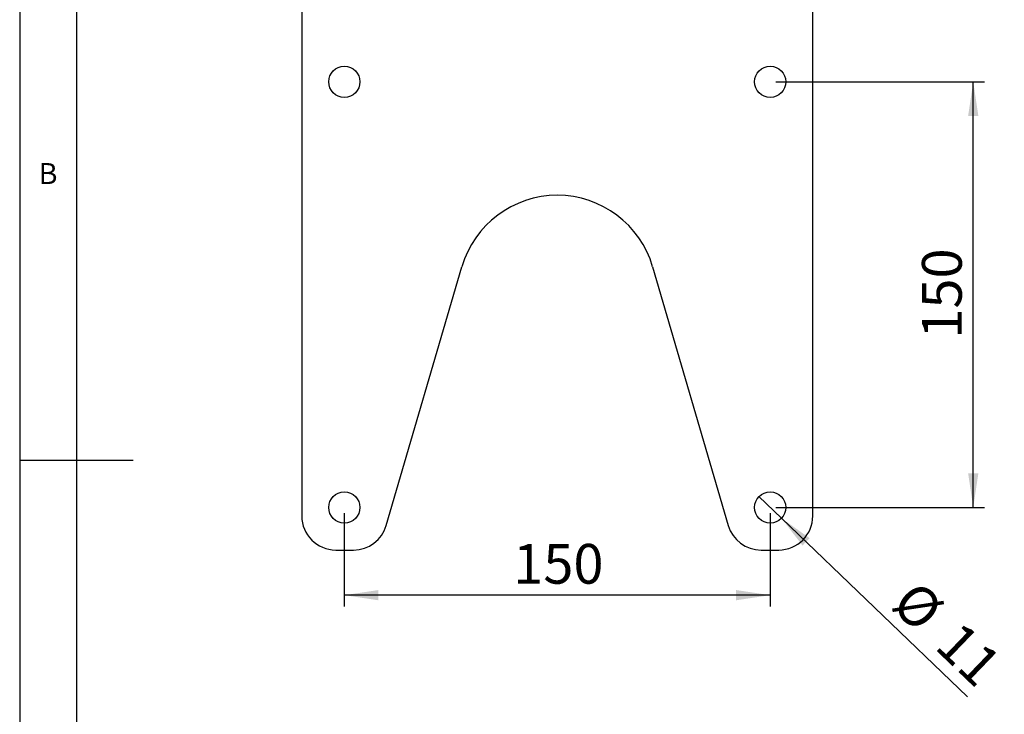
# Model space of a CAD drawing. Extents: x 5 to 292, y 5 to 205.
# Drawn here: x 5 to 92, y 83 to 144 of the extents above; entities that cross this region are included whole.
import ezdxf

# ---------------------------------------------------------------- set-up
doc = ezdxf.new("R2010")
doc.units = 0
doc.layers.get('0').update_dxf_attribs({"linetype": 'CONTINUOUS'})
doc.styles.add('SLDTEXTSTYLE0', font='TXT', dxfattribs={"width": 0.75})
doc.dimstyles.new('SLDDIMSTYLE1', dxfattribs={"dimtxt": 3.5, "dimasz": 3, "dimexe": 0, "dimexo": 0.0625, "dimgap": 0.875, "dimtad": 1, "dimlfac": 4, "dimrnd": 1e-09, "dimzin": 12, "dimtxsty": 'SLDTEXTSTYLE0', "dimsah": 1, "dimcen": 0.09, "dimazin": 3, "dimtfac": 1, "dimtofl": 0, "dimtmove": 0, "dimatfit": 3, "dimtolj": 1, "dimtzin": 12})
doc.dimstyles.new('SLDDIMSTYLE2', dxfattribs={"dimtxt": 3.5, "dimasz": 3, "dimexe": 0, "dimexo": 0.0625, "dimgap": 0.875, "dimtad": 1, "dimlfac": 4, "dimrnd": 1e-09, "dimzin": 12, "dimtxsty": 'SLDTEXTSTYLE0', "dimblk1": 'NONE', "dimsah": 1, "dimcen": 0, "dimazin": 3, "dimtfac": 1, "dimtmove": 0, "dimatfit": 3, "dimtolj": 1, "dimtzin": 12})

# ---------------------------------------------------------------- blocks, each defined once
blk = doc.blocks.new('_D')
at = {"color": 7, "linetype": 'CONTINUOUS'}
for p, q in [((71.583, 138.327), (89.959, 138.327)), ((88.959, 100.827), (88.959, 138.327)), ((71.583, 100.827), (89.959, 100.827))]:
    blk.add_line(p, q, dxfattribs=at)
for points in [[(88.959, 138.327), (88.509, 135.327), (89.409, 135.327)], [(88.959, 100.827), (89.409, 103.827), (88.509, 103.827)]]:
    blk.add_solid(points, dxfattribs=at)
at = {"color": 7, "linetype": 'CONTINUOUS', "insert": (84.447, 115.698), "char_height": 3.5, "attachment_point": 1, "rotation": 90, "style": 'SLDTEXTSTYLE0'}
blk.add_mtext('150', dxfattribs=at)
blk = doc.blocks.new('_D_1')
at = {"color": 7, "linetype": 'CONTINUOUS'}
for p, q in [((33.583, 100.327), (33.583, 92.098)), ((71.083, 100.327), (71.083, 92.098)), ((71.083, 93.098), (33.583, 93.098))]:
    blk.add_line(p, q, dxfattribs=at)
for points in [[(33.583, 93.098), (36.583, 92.648), (36.583, 93.548)], [(71.083, 93.098), (68.083, 93.548), (68.083, 92.648)]]:
    blk.add_solid(points, dxfattribs=at)
at = {"color": 7, "linetype": 'CONTINUOUS', "insert": (48.454, 97.61), "char_height": 3.5, "attachment_point": 1, "style": 'SLDTEXTSTYLE0'}
blk.add_mtext('150', dxfattribs=at)
blk = doc.blocks.new('_D_3')
at = {"color": 7, "linetype": 'CONTINUOUS'}
for q in [(70.092, 101.78), (88.459, 84.131)]:
    blk.add_line((72.075, 99.875), q, dxfattribs=at)
blk.add_solid([(72.075, 99.875), (73.926, 97.471), (74.55, 98.12)], dxfattribs=at)
at = {"color": 7, "linetype": 'CONTINUOUS', "char_height": 3.5, "attachment_point": 1, "rotation": 316.14262, "style": 'SLDTEXTSTYLE0'}
for s, insert in [('%%c', (84.029, 94.604)), ('11', (87.872, 90.985))]:
    blk.add_mtext(s, dxfattribs=dict(at, insert=insert))
blk = doc.blocks.new('_NONE')

msp = doc.modelspace()

# ---------------------------------------------------------------- linework, layer by layer
at = {"color": 7, "linetype": 'CONTINUOUS'}
for p, q in [((5, 205), (5, 5)), ((10, 200), (10, 10)), ((29.8333, 147.3897), (29.8333, 100.0772)), ((74.8333, 100.0772), (74.8333, 147.3897)), ((37.274, 99.2359), (43.9344, 122.0313)), ((60.7321, 122.0313), (67.3925, 99.2359)), ((5, 105), (15, 105)), ((32.8333, 97.0772), (34.3944, 97.0772)), ((70.2721, 97.0772), (71.8333, 97.0772))]:
    msp.add_line(p, q, dxfattribs=at)
for centre in [(33.5833, 138.3272), (71.0833, 138.3272), (33.5833, 100.8272), (71.0833, 100.8272)]:
    msp.add_circle(centre, 1.375, dxfattribs=at)
for centre, radius, start, end in [((52.3333, 119.5772), 8.75, 16.287535, 163.712465), ((32.8333, 100.0772), 3, 180, 270), ((71.8333, 100.0772), 3, 270, 0), ((34.3944, 100.0772), 3, 270, 343.712465), ((70.2721, 100.0772), 3, 196.287535, 270)]:
    msp.add_arc(centre, radius, start, end, dxfattribs=at)

# ---------------------------------------------------------------- texts
at = {"color": 7, "linetype": 'CONTINUOUS', "insert": (6.6667, 131.168), "char_height": 1.8521, "attachment_point": 1, "style": 'SLDTEXTSTYLE0'}
msp.add_mtext('B', dxfattribs=at)

# ---------------------------------------------------------------- dimensions: what is measured, and where the dimension line sits
at = {"color": 7, "linetype": 'CONTINUOUS'}
dim = msp.add_linear_dim(base=(88.9587, 138.3272), p1=(71.0833, 100.8272), p2=(71.0833, 138.3272), angle=90, dimstyle='SLDDIMSTYLE1', dxfattribs=at)
dim.commit()
dim.dimension.update_dxf_attribs({"geometry": '_D', "text_midpoint": (88.9587, 119.5772), "dimtype": 160})
dim = msp.add_diameter_dim_2p(p1=(70.0918, 101.7799), p2=(72.0747, 99.8746), dimstyle='SLDDIMSTYLE2', dxfattribs=at)
dim.commit()
dim.dimension.update_dxf_attribs({"geometry": '_D_3', "text_midpoint": (84.8377, 87.6108), "dimtype": 163})
dim = msp.add_linear_dim(base=(33.5833, 93.0983), p1=(71.0833, 100.8272), p2=(33.5833, 100.8272), dimstyle='SLDDIMSTYLE1', dxfattribs=at)
dim.commit()
dim.dimension.update_dxf_attribs({"geometry": '_D_1', "text_midpoint": (52.3333, 93.0983), "dimtype": 160})

doc.saveas('drawing.dxf')
